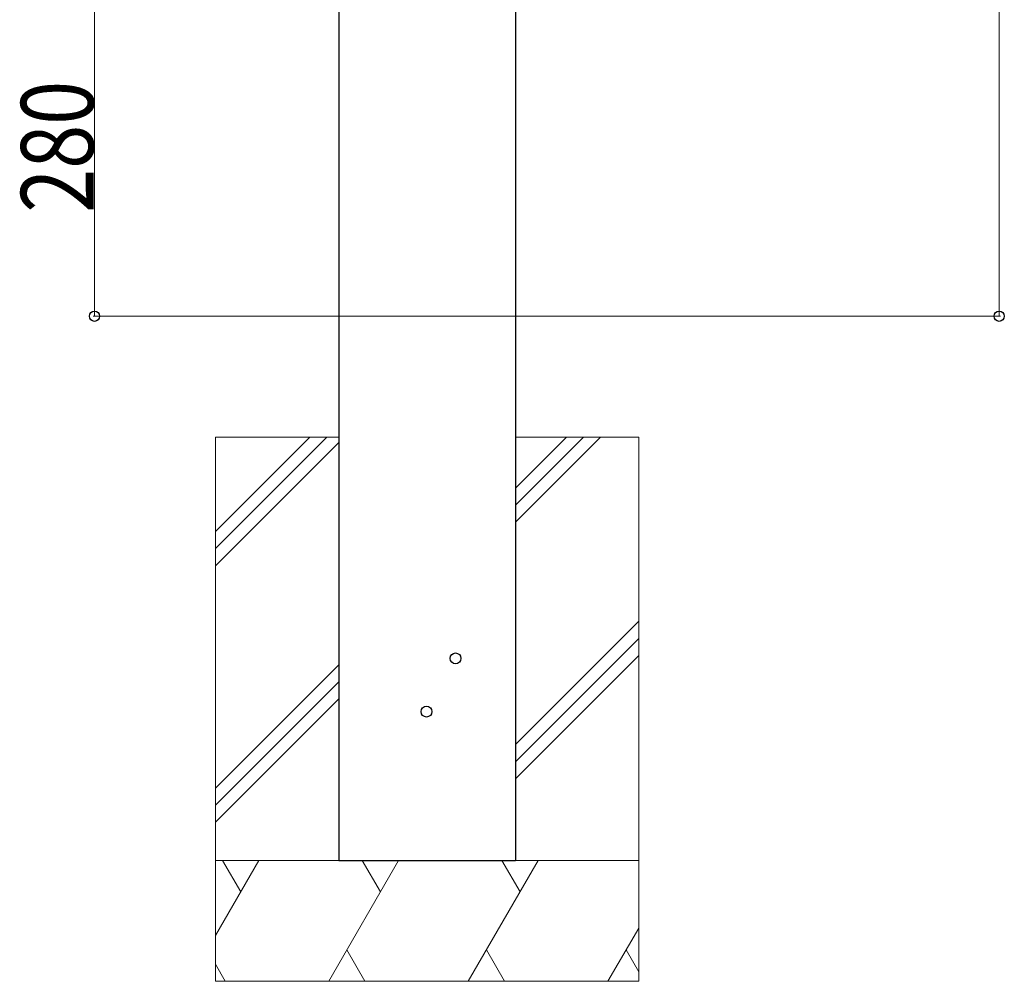
# Model space of a CAD drawing. Units: millimetres. Extents: x 0 to 8410, y 0 to 5940.
# Drawn here: x 2890 to 3704, y 2095 to 2890 of the extents above; entities that cross this region are included whole.
import ezdxf

# ---------------------------------------------------------------- set-up
doc = ezdxf.new("R2010")
doc.units = ezdxf.units.MM
for name, color, linetype, lineweight in [('YKK_A1', 4, 'Continuous', 30), ('YKK_D', 6, 'Continuous', 13), ('YSS_K', 3, 'Continuous', 13)]:
    doc.layers.add(name, color=color, linetype=linetype, lineweight=lineweight)
doc.styles.add('text-b', font='extslim2.shx', dxfattribs={"width": 0.8, "bigfont": 'extfont2.shx'})

msp = doc.modelspace()

# ---------------------------------------------------------------- linework, layer by layer
at = {"layer": 'YKK_A1'}
for p, q in [((3154.02, 4202), (3154.02, 2195)), ((3300.02, 4202), (3300.02, 2195)), ((3154.02, 2195), (3300.02, 2195))]:
    msp.add_line(p, q, dxfattribs=at)
for centre in [(3250.52, 2362), (3226.52, 2318)]:
    msp.add_circle(centre, 4.5, dxfattribs=at)
at = {"layer": 'YKK_D'}
for p, q in [((3700.02, 4095), (3700.02, 2645)), ((2952.02, 2925), (2952.02, 2645)), ((3104.62, 2645), (2951.02, 2645)), ((3350.42, 2645), (3701.02, 2645))]:
    msp.add_line(p, q, dxfattribs=at)
at = {"layer": 'YKK_D', "linetype": 'ByBlock', "lineweight": -2}
for centre in [(2952.02, 2645), (3700.02, 2645)]:
    msp.add_circle(centre, 4.25, dxfattribs=at)
at = {"layer": 'YSS_K'}
for p, q in [((2952.02, 2645), (3602.02, 2645)), ((3052.02, 2545), (3052.02, 2095)), ((3052.02, 2545), (3154.02, 2545)), ((3052.02, 2545), (3052.02, 2095)), ((3052.02, 2545), (3052.02, 2095)), ((3154.02, 2545), (3052.02, 2545)), ((3052.02, 2452.83), (3144.19, 2545)), ((3052.02, 2466.97), (3130.05, 2545)), ((3052.02, 2438.69), (3154.02, 2540.69)), ((3300.02, 2545), (3402.02, 2545)), ((3402.02, 2545), (3300.02, 2545)), ((3300.02, 2474.56), (3370.46, 2545)), ((3300.02, 2488.7), (3356.32, 2545)), ((3300.02, 2502.84), (3342.18, 2545)), ((3402.02, 2545), (3402.02, 2095)), ((3402.02, 2545), (3402.02, 2095)), ((3300.02, 2290.71), (3402.02, 2392.71)), ((3300.02, 2276.57), (3402.02, 2378.57)), ((3300.02, 2262.42), (3402.02, 2364.42)), ((3052.02, 2254.84), (3154.02, 2356.84)), ((3052.02, 2240.7), (3154.02, 2342.7)), ((3052.02, 2226.56), (3154.02, 2328.56)), ((3052.02, 2195), (3402.02, 2195)), ((3052.02, 2195), (3402.02, 2195)), ((3402.02, 2195), (3052.02, 2195)), ((3052.02, 2095), (3402.02, 2095)), ((3052.02, 2095), (3402.02, 2095))]:
    msp.add_line(p, q, dxfattribs=at)
at = {"layer": 'YSS_K', "linetype": 'Continuous'}
for p, q in [((3052.02, 2132.87), (3087.89, 2195)), ((3052.02, 2132.87), (3087.89, 2195)), ((3057.89, 2195), (3072.89, 2169.02)), ((3057.89, 2195), (3072.89, 2169.02)), ((3145.63, 2095), (3203.36, 2195)), ((3145.63, 2095), (3203.36, 2195)), ((3173.36, 2195), (3188.36, 2169.02)), ((3173.36, 2195), (3188.36, 2169.02)), ((3261.1, 2095), (3318.83, 2195)), ((3261.1, 2095), (3318.83, 2195)), ((3288.83, 2195), (3303.83, 2169.02)), ((3288.83, 2195), (3303.83, 2169.02)), ((3376.57, 2095), (3402.02, 2139.08)), ((3376.57, 2095), (3402.02, 2139.08)), ((3175.63, 2095), (3160.63, 2120.98)), ((3175.63, 2095), (3160.63, 2120.98)), ((3291.1, 2095), (3276.1, 2120.98)), ((3291.1, 2095), (3276.1, 2120.98)), ((3402.02, 2102.88), (3391.57, 2120.98)), ((3402.02, 2102.88), (3391.57, 2120.98)), ((3060.16, 2095), (3052.02, 2109.1)), ((3060.16, 2095), (3052.02, 2109.1))]:
    msp.add_line(p, q, dxfattribs=at)

# ---------------------------------------------------------------- texts
at = {"layer": 'YKK_D', "style": 'text-b', "width": 0.8}
msp.add_text('280', height=60, rotation=90, dxfattribs=at).set_placement((2951.22, 2730.6))

doc.saveas('drawing.dxf')
